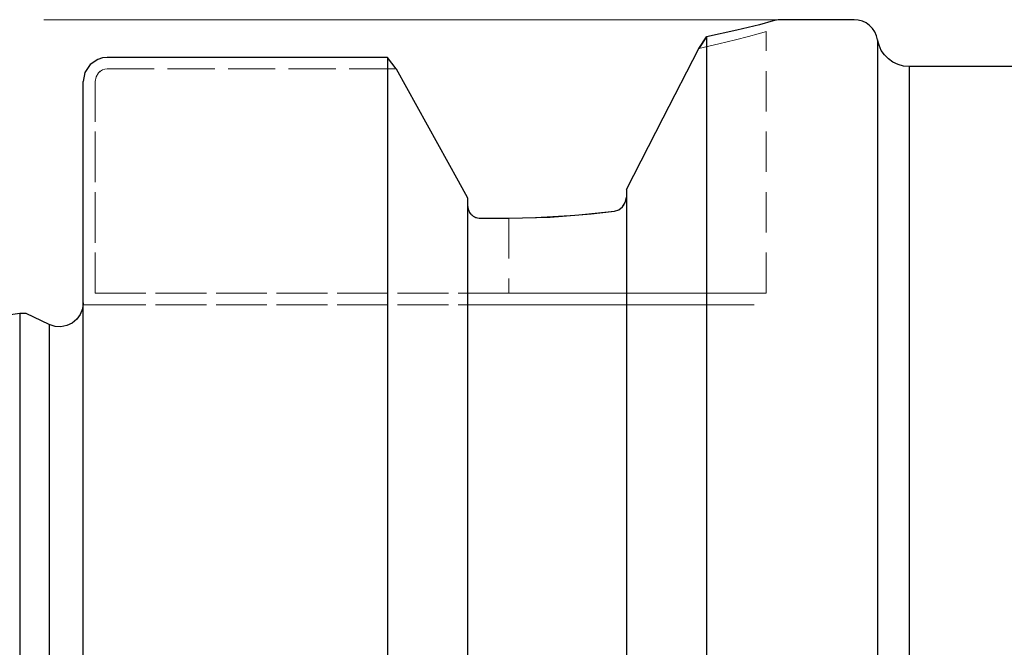
# Model space of a CAD drawing. Extents: x 13 to 827, y 18 to 576.
# Drawn here: x 334 to 421, y 377 to 433 of the extents above; entities that cross this region are included whole.
import ezdxf

# ---------------------------------------------------------------- set-up
doc = ezdxf.new("R2010")
doc.units = 0
doc.header["$MEASUREMENT"] = 0
for name, pattern in [('AI-Linetype-113', [5.4, 3.6, -1.8]), ('AI-Linetype-117', [5.4, 3.6, -1.8]), ('AI-Linetype-118', [5.4, 3.6, -1.8]), ('AI-Linetype-122', [5.4, 3.6, -1.8]), ('AI-Linetype-127', [5.4, 3.6, -1.8]), ('AI-Linetype-128', [5.4, 3.6, -1.8]), ('AI-Linetype-129', [5.4, 3.6, -1.8]), ('AI-Linetype-130', [5.4, 3.6, -1.8]), ('AI-Linetype-131', [5.4, 3.6, -1.8]), ('AI-Linetype-132', [5.4, 3.6, -1.8]), ('AI-Linetype-225', [5.4, 3.6, -1.8]), ('AI-Linetype-32', [5.4, 3.6, -1.8]), ('AI-Linetype-62', [5.4, 3.6, -1.8]), ('AI-Linetype-64', [5.4, 3.6, -1.8]), ('AI-Linetype-65', [5.4, 3.6, -1.8]), ('AI-Linetype-66', [5.4, 3.6, -1.8]), ('AI-Linetype-67', [5.4, 3.6, -1.8]), ('AI-Linetype-72', [5.4, 3.6, -1.8]), ('AI-Linetype-73', [5.4, 3.6, -1.8]), ('AI-Linetype-74', [5.4, 3.6, -1.8]), ('AI-Linetype-75', [5.4, 3.6, -1.8]), ('AI-Linetype-76', [5.4, 3.6, -1.8]), ('AI-Linetype-77', [5.4, 3.6, -1.8]), ('AI-Linetype-78', [5.4, 3.6, -1.8]), ('AI-Linetype-79', [5.4, 3.6, -1.8]), ('AI-Linetype-80', [5.4, 3.6, -1.8]), ('AI-Linetype-81', [5.4, 3.6, -1.8]), ('AI-Linetype-82', [5.4, 3.6, -1.8]), ('AI-Linetype-95', [5.4, 3.6, -1.8]), ('AI-Linetype-96', [5.4, 3.6, -1.8]), ('AI-Linetype-99', [5.4, 3.6, -1.8])]:
    doc.linetypes.add(name, pattern=pattern)
doc.layers.add('Ebene 1', color=7, linetype='Continuous', lineweight=0)

msp = doc.modelspace()

# ---------------------------------------------------------------- linework, layer by layer
at = {"layer": 'Ebene 1', "color": 18, "linetype": 'AI-Linetype-225', "lineweight": 18, "true_color": 0x000000}
msp.add_line((400.151, 408.834), (400.151, 432.149), dxfattribs=at)
at = {"layer": 'Ebene 1', "color": 18, "linetype": 'AI-Linetype-65', "lineweight": 18, "true_color": 0x000000}
msp.add_line((341.332, 428.816), (367.139, 428.816), dxfattribs=at)
at = {"layer": 'Ebene 1', "color": 18, "linetype": 'AI-Linetype-127', "lineweight": 18, "true_color": 0x000000}
msp.add_line((367.139, 428.816), (341.332, 428.816), dxfattribs=at)
at = {"layer": 'Ebene 1', "color": 18, "linetype": 'AI-Linetype-64', "lineweight": 18, "true_color": 0x000000}
msp.add_line((340.269, 408.834), (340.269, 427.711), dxfattribs=at)
at = {"layer": 'Ebene 1', "color": 18, "linetype": 'AI-Linetype-128', "lineweight": 18, "true_color": 0x000000}
msp.add_line((340.269, 427.711), (340.269, 408.834), dxfattribs=at)
at = {"layer": 'Ebene 1', "color": 18, "linetype": 'AI-Linetype-82', "lineweight": 18, "true_color": 0x000000}
msp.add_line((387.678, 417.386), (387.678, 418.078), dxfattribs=at)
at = {"layer": 'Ebene 1', "color": 18, "linetype": 'AI-Linetype-78', "lineweight": 18, "true_color": 0x000000}
msp.add_line((387.678, 418.077), (387.678, 417.385), dxfattribs=at)
at = {"layer": 'Ebene 1', "color": 18, "linetype": 'AI-Linetype-67', "lineweight": 18, "true_color": 0x000000}
msp.add_line((373.505, 417.333), (373.505, 416.634), dxfattribs=at)
at = {"layer": 'Ebene 1', "color": 18, "linetype": 'AI-Linetype-129', "lineweight": 18, "true_color": 0x000000}
msp.add_line((373.505, 416.634), (373.505, 417.333), dxfattribs=at)
at = {"layer": 'Ebene 1', "color": 18, "linetype": 'AI-Linetype-132', "lineweight": 18, "true_color": 0x000000}
msp.add_line((377.204, 415.519), (374.568, 415.519), dxfattribs=at)
at = {"layer": 'Ebene 1', "color": 18, "linetype": 'AI-Linetype-75', "lineweight": 18, "true_color": 0x000000}
msp.add_line((377.204, 415.519), (377.204, 408.834), dxfattribs=at)
at = {"layer": 'Ebene 1', "color": 18, "linetype": 'AI-Linetype-81', "lineweight": 18, "true_color": 0x000000}
msp.add_line((377.204, 415.519), (377.204, 408.834), dxfattribs=at)
at = {"layer": 'Ebene 1', "color": 18, "linetype": 'AI-Linetype-73', "lineweight": 18, "true_color": 0x000000}
msp.add_line((377.204, 408.834), (340.269, 408.834), dxfattribs=at)
at = {"layer": 'Ebene 1', "color": 18, "linetype": 'AI-Linetype-117', "lineweight": 18, "true_color": 0x000000}
msp.add_line((340.269, 408.834), (377.204, 408.834), dxfattribs=at)
at = {"layer": 'Ebene 1', "color": 18, "linetype": 'AI-Linetype-72', "lineweight": 18, "true_color": 0x000000}
msp.add_line((340.269, 407.771), (377.204, 407.771), dxfattribs=at)
at = {"layer": 'Ebene 1', "color": 18, "linetype": 'AI-Linetype-118', "lineweight": 18, "true_color": 0x000000}
msp.add_line((377.204, 407.771), (340.269, 407.771), dxfattribs=at)
at = {"layer": 'Ebene 1', "color": 18, "linetype": 'AI-Linetype-80', "lineweight": 18, "true_color": 0x000000}
msp.add_lwpolyline([(394.134, 430.646), (395.931, 431.05), (397.406, 431.41), (398.586, 431.717), (399.452, 431.952), (399.974, 432.098), (400.151, 432.149), (399.975, 432.099), (399.454, 431.953), (398.586, 431.717), (397.411, 431.412), (395.93, 431.05), (394.134, 430.646)], dxfattribs=at)
at = {"layer": 'Ebene 1', "color": 18, "linetype": 'AI-Linetype-79', "lineweight": 18, "true_color": 0x000000}
msp.add_lwpolyline([(394.134, 430.646), (391.195, 424.913), (388.092, 418.881), (387.678, 418.077)], dxfattribs=at)
at = {"layer": 'Ebene 1', "color": 18, "linetype": 'AI-Linetype-66', "lineweight": 18, "true_color": 0x000000}
msp.add_lwpolyline([(340.269, 427.711), (340.347, 428.128), (340.573, 428.485), (340.734, 428.625), (340.918, 428.729), (341.121, 428.794), (341.332, 428.816)], dxfattribs=at)
at = {"layer": 'Ebene 1', "color": 18, "linetype": 'AI-Linetype-122', "lineweight": 18, "true_color": 0x000000}
msp.add_lwpolyline([(341.332, 428.816), (341.122, 428.794), (340.917, 428.729), (340.732, 428.623), (340.573, 428.484), (340.347, 428.127), (340.269, 427.711)], dxfattribs=at)
at = {"layer": 'Ebene 1', "color": 18, "linetype": 'AI-Linetype-131', "lineweight": 18, "true_color": 0x000000}
msp.add_lwpolyline([(373.505, 417.333), (372.682, 418.825), (367.139, 428.816)], dxfattribs=at)
at = {"layer": 'Ebene 1', "color": 18, "linetype": 'AI-Linetype-130', "lineweight": 18, "true_color": 0x000000}
msp.add_lwpolyline([(374.568, 415.519), (374.395, 415.534), (374.211, 415.584), (373.903, 415.764), (373.672, 416.035), (373.534, 416.377), (373.505, 416.635)], dxfattribs=at)
at = {"layer": 'Ebene 1', "color": 18, "linetype": 'AI-Linetype-77', "lineweight": 18, "true_color": 0x000000}
msp.add_lwpolyline([(387.678, 417.386), (387.676, 417.325), (387.615, 417.002), (387.453, 416.675), (387.176, 416.377), (386.792, 416.174), (386.615, 416.136)], dxfattribs=at)
at = {"layer": 'Ebene 1', "color": 18, "linetype": 'AI-Linetype-76', "lineweight": 18, "true_color": 0x000000}
msp.add_lwpolyline([(386.616, 416.135), (383.159, 415.766), (379.434, 415.553), (377.204, 415.519)], dxfattribs=at)
at = {"layer": 'Ebene 1', "color": 18, "linetype": 'AI-Linetype-74', "lineweight": 18, "true_color": 0x000000}
msp.add_lwpolyline([(377.204, 408.834), (380.199, 408.834), (383.143, 408.834), (385.985, 408.834), (388.677, 408.834), (391.173, 408.834), (393.43, 408.834), (395.409, 408.834), (397.076, 408.834), (398.404, 408.834), (399.369, 408.834), (399.954, 408.834), (400.15, 408.834), (399.954, 408.834), (399.369, 408.834), (398.404, 408.834), (397.076, 408.834), (395.409, 408.834), (393.43, 408.834), (391.173, 408.834), (388.677, 408.834), (385.985, 408.834), (383.143, 408.834), (380.199, 408.834), (377.204, 408.834)], dxfattribs=at)
at = {"layer": 'Ebene 1', "color": 18, "linetype": 'AI-Linetype-32', "lineweight": 18, "true_color": 0x000000}
msp.add_lwpolyline([(339.206, 407.771), (339.198, 407.771), (339.206, 407.771)], dxfattribs=at)
at = {"layer": 'Ebene 1', "color": 18, "linetype": 'AI-Linetype-62', "lineweight": 18, "true_color": 0x000000}
msp.add_lwpolyline([(339.206, 407.771), (339.863, 407.771), (340.169, 407.771), (340.269, 407.771)], dxfattribs=at)
at = {"layer": 'Ebene 1', "color": 18, "linetype": 'AI-Linetype-113', "lineweight": 18, "true_color": 0x000000}
msp.add_lwpolyline([(340.269, 407.771), (340.203, 407.771), (339.788, 407.771), (339.206, 407.771)], dxfattribs=at)
at = {"layer": 'Ebene 1', "color": 18, "linetype": 'AI-Linetype-95', "lineweight": 18, "true_color": 0x000000}
msp.add_lwpolyline([(377.204, 407.771), (380.184, 407.771), (383.108, 407.771), (385.922, 407.771), (388.574, 407.771), (391.014, 407.771), (393.197, 407.771), (395.082, 407.771), (396.634, 407.771), (397.824, 407.771), (398.63, 407.771), (399.036, 407.771), (399.087, 407.771), (399.036, 407.771), (398.63, 407.771), (397.824, 407.771), (396.634, 407.771), (395.082, 407.771), (393.197, 407.771), (391.014, 407.771), (388.574, 407.771), (385.922, 407.771), (383.108, 407.771), (380.184, 407.771), (377.204, 407.771)], dxfattribs=at)
at = {"layer": 'Ebene 1', "color": 208, "lineweight": 18, "true_color": 0x400040}
msp.add_open_spline([(401.214, 433.211), (401.214, 433.211), (335.697, 433.211), (335.697, 433.211)], degree=3, dxfattribs=at)
at = {"layer": 'Ebene 1', "color": 18, "lineweight": 25, "true_color": 0x000000}
for points, knots in [([(401.214, 433.211), (401.214, 433.211), (401.214, 433.211), (401.214, 433.211), (401.214, 433.211), (400.792, 433.096), (400.792, 433.096), (400.792, 433.096), (399.55, 432.767), (399.55, 432.767), (399.55, 432.767), (397.537, 432.27), (397.537, 432.27), (397.537, 432.27), (394.822, 431.67), (394.822, 431.67)], [0, 0, 0, 0, 1, 1, 1, 2, 2, 2, 3, 3, 3, 4, 4, 4, 5, 5, 5, 5]), ([(410.108, 431.419), (410.108, 431.419), (410.016, 431.783), (410.016, 431.783), (410.016, 431.783), (409.862, 432.125), (409.862, 432.125), (409.862, 432.125), (409.651, 432.435), (409.651, 432.435), (409.651, 432.435), (409.388, 432.702), (409.388, 432.702), (409.388, 432.702), (409.082, 432.92), (409.082, 432.92), (409.082, 432.92), (408.743, 433.08), (408.743, 433.08), (408.743, 433.08), (408.382, 433.178), (408.382, 433.178), (408.382, 433.178), (408.008, 433.211), (408.008, 433.211)], [0, 0, 0, 0, 1, 1, 1, 2, 2, 2, 3, 3, 3, 4, 4, 4, 5, 5, 5, 6, 6, 6, 7, 7, 7, 8, 8, 8, 8]), ([(394.822, 431.67), (394.822, 431.67), (394.822, 430.392), (394.822, 430.392), (394.822, 430.392), (394.822, 428.738), (394.822, 428.738), (394.822, 428.738), (394.822, 426.716), (394.822, 426.716), (394.822, 426.716), (394.822, 424.334), (394.822, 424.334), (394.822, 424.334), (394.822, 421.604), (394.822, 421.604), (394.822, 421.604), (394.822, 418.535), (394.822, 418.535), (394.822, 418.535), (394.822, 415.143), (394.822, 415.143), (394.822, 415.143), (394.822, 411.442), (394.822, 411.442), (394.822, 411.442), (394.822, 407.447), (394.822, 407.447), (394.822, 407.447), (394.822, 403.177), (394.822, 403.177), (394.822, 403.177), (394.822, 398.649), (394.822, 398.649), (394.822, 398.649), (394.822, 393.884), (394.822, 393.884), (394.822, 393.884), (394.822, 388.902), (394.822, 388.902), (394.822, 388.902), (394.822, 383.725), (394.822, 383.725), (394.822, 383.725), (394.822, 378.375), (394.822, 378.375), (394.822, 378.375), (394.822, 372.876), (394.822, 372.876), (394.822, 372.876), (394.822, 367.251), (394.822, 367.251), (394.822, 367.251), (394.822, 361.525), (394.822, 361.525), (394.822, 361.525), (394.822, 355.723), (394.822, 355.723), (394.822, 355.723), (394.822, 349.87), (394.822, 349.87), (394.822, 349.87), (394.822, 343.991), (394.822, 343.991), (394.822, 343.991), (394.822, 338.112), (394.822, 338.112), (394.822, 338.112), (394.822, 332.259), (394.822, 332.259), (394.822, 332.259), (394.822, 326.457), (394.822, 326.457), (394.822, 326.457), (394.822, 320.731), (394.822, 320.731), (394.822, 320.731), (394.822, 315.106), (394.822, 315.106), (394.822, 315.106), (394.822, 309.607), (394.822, 309.607), (394.822, 309.607), (394.822, 304.257), (394.822, 304.257), (394.822, 304.257), (394.822, 299.08), (394.822, 299.08), (394.822, 299.08), (394.822, 294.098), (394.822, 294.098), (394.822, 294.098), (394.822, 289.332), (394.822, 289.332), (394.822, 289.332), (394.822, 284.805), (394.822, 284.805), (394.822, 284.805), (394.822, 280.534), (394.822, 280.534), (394.822, 280.534), (394.822, 276.54), (394.822, 276.54), (394.822, 276.54), (394.822, 272.838), (394.822, 272.838), (394.822, 272.838), (394.822, 269.446), (394.822, 269.446), (394.822, 269.446), (394.822, 266.378), (394.822, 266.378), (394.822, 266.378), (394.822, 263.647), (394.822, 263.647), (394.822, 263.647), (394.822, 261.266), (394.822, 261.266), (394.822, 261.266), (394.822, 259.243), (394.822, 259.243), (394.822, 259.243), (394.822, 257.59), (394.822, 257.59), (394.822, 257.59), (394.822, 256.311), (394.822, 256.311)], [0, 0, 0, 0, 1, 1, 1, 2, 2, 2, 3, 3, 3, 4, 4, 4, 5, 5, 5, 6, 6, 6, 7, 7, 7, 8, 8, 8, 9, 9, 9, 10, 10, 10, 11, 11, 11, 12, 12, 12, 13, 13, 13, 14, 14, 14, 15, 15, 15, 16, 16, 16, 17, 17, 17, 18, 18, 18, 19, 19, 19, 20, 20, 20, 21, 21, 21, 22, 22, 22, 23, 23, 23, 24, 24, 24, 25, 25, 25, 26, 26, 26, 27, 27, 27, 28, 28, 28, 29, 29, 29, 30, 30, 30, 31, 31, 31, 32, 32, 32, 33, 33, 33, 34, 34, 34, 35, 35, 35, 36, 36, 36, 37, 37, 37, 38, 38, 38, 39, 39, 39, 40, 40, 40, 41, 41, 41, 42, 42, 42, 42]), ([(387.679, 418.077), (387.679, 418.077), (390.956, 424.445), (390.956, 424.445), (390.956, 424.445), (394.134, 430.645), (394.134, 430.645)], [0, 0, 0, 0, 1, 1, 1, 2, 2, 2, 2]), ([(412.907, 429.03), (412.907, 429.03), (412.409, 429.074), (412.409, 429.074), (412.409, 429.074), (411.926, 429.205), (411.926, 429.205), (411.926, 429.205), (411.474, 429.419), (411.474, 429.419), (411.474, 429.419), (411.067, 429.709), (411.067, 429.709), (411.067, 429.709), (410.717, 430.066), (410.717, 430.066), (410.717, 430.066), (410.435, 430.478), (410.435, 430.478), (410.435, 430.478), (410.229, 430.934), (410.229, 430.934), (410.229, 430.934), (410.108, 431.419), (410.108, 431.419)], [0, 0, 0, 0, 1, 1, 1, 2, 2, 2, 3, 3, 3, 4, 4, 4, 5, 5, 5, 6, 6, 6, 7, 7, 7, 8, 8, 8, 8]), ([(410.108, 431.419), (410.108, 431.419), (410.108, 431.407), (410.108, 431.407), (410.108, 431.407), (410.108, 431.121), (410.108, 431.121), (410.108, 431.121), (410.108, 430.453), (410.108, 430.453), (410.108, 430.453), (410.108, 429.407), (410.108, 429.407), (410.108, 429.407), (410.108, 427.988), (410.108, 427.988), (410.108, 427.988), (410.108, 426.201), (410.108, 426.201), (410.108, 426.201), (410.108, 424.055), (410.108, 424.055), (410.108, 424.055), (410.108, 421.559), (410.108, 421.559), (410.108, 421.559), (410.108, 418.724), (410.108, 418.724), (410.108, 418.724), (410.108, 415.562), (410.108, 415.562), (410.108, 415.562), (410.108, 412.087), (410.108, 412.087), (410.108, 412.087), (410.108, 408.314), (410.108, 408.314), (410.108, 408.314), (410.108, 404.26), (410.108, 404.26), (410.108, 404.26), (410.108, 399.942), (410.108, 399.942), (410.108, 399.942), (410.108, 395.38), (410.108, 395.38), (410.108, 395.38), (410.108, 390.593), (410.108, 390.593), (410.108, 390.593), (410.108, 385.602), (410.108, 385.602), (410.108, 385.602), (410.108, 380.429), (410.108, 380.429), (410.108, 380.429), (410.108, 375.097), (410.108, 375.097), (410.108, 375.097), (410.108, 369.629), (410.108, 369.629), (410.108, 369.629), (410.108, 364.049), (410.108, 364.049), (410.108, 364.049), (410.108, 358.381), (410.108, 358.381), (410.108, 358.381), (410.108, 352.65), (410.108, 352.65), (410.108, 352.65), (410.108, 346.882), (410.108, 346.882), (410.108, 346.882), (410.108, 341.1), (410.108, 341.1), (410.108, 341.1), (410.108, 335.331), (410.108, 335.331), (410.108, 335.331), (410.108, 329.601), (410.108, 329.601), (410.108, 329.601), (410.108, 323.933), (410.108, 323.933), (410.108, 323.933), (410.108, 318.352), (410.108, 318.352), (410.108, 318.352), (410.108, 312.884), (410.108, 312.884), (410.108, 312.884), (410.108, 307.552), (410.108, 307.552), (410.108, 307.552), (410.108, 302.38), (410.108, 302.38), (410.108, 302.38), (410.108, 297.389), (410.108, 297.389), (410.108, 297.389), (410.108, 292.602), (410.108, 292.602), (410.108, 292.602), (410.108, 288.039), (410.108, 288.039), (410.108, 288.039), (410.108, 283.722), (410.108, 283.722), (410.108, 283.722), (410.108, 279.668), (410.108, 279.668), (410.108, 279.668), (410.108, 275.895), (410.108, 275.895), (410.108, 275.895), (410.108, 272.42), (410.108, 272.42), (410.108, 272.42), (410.108, 269.258), (410.108, 269.258), (410.108, 269.258), (410.108, 266.422), (410.108, 266.422), (410.108, 266.422), (410.108, 263.926), (410.108, 263.926), (410.108, 263.926), (410.108, 261.78), (410.108, 261.78), (410.108, 261.78), (410.108, 259.994), (410.108, 259.994), (410.108, 259.994), (410.108, 258.574), (410.108, 258.574), (410.108, 258.574), (410.108, 257.529), (410.108, 257.529), (410.108, 257.529), (410.108, 256.861), (410.108, 256.861), (410.108, 256.861), (410.108, 256.574), (410.108, 256.574), (410.108, 256.574), (410.108, 256.562), (410.108, 256.562)], [0, 0, 0, 0, 1, 1, 1, 2, 2, 2, 3, 3, 3, 4, 4, 4, 5, 5, 5, 6, 6, 6, 7, 7, 7, 8, 8, 8, 9, 9, 9, 10, 10, 10, 11, 11, 11, 12, 12, 12, 13, 13, 13, 14, 14, 14, 15, 15, 15, 16, 16, 16, 17, 17, 17, 18, 18, 18, 19, 19, 19, 20, 20, 20, 21, 21, 21, 22, 22, 22, 23, 23, 23, 24, 24, 24, 25, 25, 25, 26, 26, 26, 27, 27, 27, 28, 28, 28, 29, 29, 29, 30, 30, 30, 31, 31, 31, 32, 32, 32, 33, 33, 33, 34, 34, 34, 35, 35, 35, 36, 36, 36, 37, 37, 37, 38, 38, 38, 39, 39, 39, 40, 40, 40, 41, 41, 41, 42, 42, 42, 43, 43, 43, 44, 44, 44, 45, 45, 45, 46, 46, 46, 47, 47, 47, 48, 48, 48, 49, 49, 49, 49]), ([(341.332, 429.838), (341.332, 429.838), (340.913, 429.797), (340.913, 429.797), (340.913, 429.797), (340.505, 429.671), (340.505, 429.671), (340.505, 429.671), (339.815, 429.201), (339.815, 429.201), (339.815, 429.201), (339.363, 428.513), (339.363, 428.513), (339.363, 428.513), (339.206, 427.71), (339.206, 427.71)], [0, 0, 0, 0, 1, 1, 1, 2, 2, 2, 3, 3, 3, 4, 4, 4, 5, 5, 5, 5]), ([(366.362, 429.838), (366.362, 429.838), (366.362, 428.035), (366.362, 428.035), (366.362, 428.035), (366.362, 425.859), (366.362, 425.859), (366.362, 425.859), (366.362, 423.322), (366.362, 423.322), (366.362, 423.322), (366.362, 420.435), (366.362, 420.435), (366.362, 420.435), (366.362, 417.21), (366.362, 417.21), (366.362, 417.21), (366.362, 413.661), (366.362, 413.661), (366.362, 413.661), (366.362, 409.805), (366.362, 409.805), (366.362, 409.805), (366.362, 405.658), (366.362, 405.658), (366.362, 405.658), (366.362, 401.238), (366.362, 401.238), (366.362, 401.238), (366.362, 396.566), (366.362, 396.566), (366.362, 396.566), (366.362, 391.661), (366.362, 391.661), (366.362, 391.661), (366.362, 386.545), (366.362, 386.545), (366.362, 386.545), (366.362, 381.242), (366.362, 381.242), (366.362, 381.242), (366.362, 375.774), (366.362, 375.774), (366.362, 375.774), (366.362, 370.165), (366.362, 370.165), (366.362, 370.165), (366.362, 364.441), (366.362, 364.441), (366.362, 364.441), (366.362, 358.627), (366.362, 358.627), (366.362, 358.627), (366.362, 352.748), (366.362, 352.748), (366.362, 352.748), (366.362, 346.83), (366.362, 346.83), (366.362, 346.83), (366.362, 340.9), (366.362, 340.9), (366.362, 340.9), (366.362, 334.983), (366.362, 334.983), (366.362, 334.983), (366.362, 329.106), (366.362, 329.106), (366.362, 329.106), (366.362, 323.295), (366.362, 323.295), (366.362, 323.295), (366.362, 317.575), (366.362, 317.575), (366.362, 317.575), (366.362, 311.972), (366.362, 311.972), (366.362, 311.972), (366.362, 306.511), (366.362, 306.511), (366.362, 306.511), (366.362, 301.215), (366.362, 301.215), (366.362, 301.215), (366.362, 296.108), (366.362, 296.108), (366.362, 296.108), (366.362, 291.213), (366.362, 291.213), (366.362, 291.213), (366.362, 286.55), (366.362, 286.55), (366.362, 286.55), (366.362, 282.142), (366.362, 282.142), (366.362, 282.142), (366.362, 278.007), (366.362, 278.007), (366.362, 278.007), (366.362, 274.163), (366.362, 274.163), (366.362, 274.163), (366.362, 270.628), (366.362, 270.628), (366.362, 270.628), (366.362, 267.417), (366.362, 267.417), (366.362, 267.417), (366.362, 264.544), (366.362, 264.544), (366.362, 264.544), (366.362, 262.022), (366.362, 262.022), (366.362, 262.022), (366.362, 259.863), (366.362, 259.863), (366.362, 259.863), (366.362, 258.075), (366.362, 258.075)], [0, 0, 0, 0, 1, 1, 1, 2, 2, 2, 3, 3, 3, 4, 4, 4, 5, 5, 5, 6, 6, 6, 7, 7, 7, 8, 8, 8, 9, 9, 9, 10, 10, 10, 11, 11, 11, 12, 12, 12, 13, 13, 13, 14, 14, 14, 15, 15, 15, 16, 16, 16, 17, 17, 17, 18, 18, 18, 19, 19, 19, 20, 20, 20, 21, 21, 21, 22, 22, 22, 23, 23, 23, 24, 24, 24, 25, 25, 25, 26, 26, 26, 27, 27, 27, 28, 28, 28, 29, 29, 29, 30, 30, 30, 31, 31, 31, 32, 32, 32, 33, 33, 33, 34, 34, 34, 35, 35, 35, 36, 36, 36, 37, 37, 37, 38, 38, 38, 39, 39, 39, 39]), ([(412.907, 429.03), (412.907, 429.03), (412.907, 429.018), (412.907, 429.018), (412.907, 429.018), (412.907, 428.727), (412.907, 428.727), (412.907, 428.727), (412.907, 428.05), (412.907, 428.05), (412.907, 428.05), (412.907, 426.988), (412.907, 426.988), (412.907, 426.988), (412.907, 425.549), (412.907, 425.549), (412.907, 425.549), (412.907, 423.737), (412.907, 423.737), (412.907, 423.737), (412.907, 421.561), (412.907, 421.561), (412.907, 421.561), (412.907, 419.031), (412.907, 419.031), (412.907, 419.031), (412.907, 416.159), (412.907, 416.159), (412.907, 416.159), (412.907, 412.958), (412.907, 412.958), (412.907, 412.958), (412.907, 409.441), (412.907, 409.441), (412.907, 409.441), (412.907, 405.627), (412.907, 405.627), (412.907, 405.627), (412.907, 401.531), (412.907, 401.531), (412.907, 401.531), (412.907, 397.172), (412.907, 397.172), (412.907, 397.172), (412.907, 392.571), (412.907, 392.571), (412.907, 392.571), (412.907, 387.748), (412.907, 387.748), (412.907, 387.748), (412.907, 382.726), (412.907, 382.726), (412.907, 382.726), (412.907, 377.527), (412.907, 377.527), (412.907, 377.527), (412.907, 372.174), (412.907, 372.174), (412.907, 372.174), (412.907, 366.694), (412.907, 366.694), (412.907, 366.694), (412.907, 361.109), (412.907, 361.109), (412.907, 361.109), (412.907, 355.447), (412.907, 355.447), (412.907, 355.447), (412.907, 349.732), (412.907, 349.732), (412.907, 349.732), (412.907, 343.991), (412.907, 343.991)], [0, 0, 0, 0, 1, 1, 1, 2, 2, 2, 3, 3, 3, 4, 4, 4, 5, 5, 5, 6, 6, 6, 7, 7, 7, 8, 8, 8, 9, 9, 9, 10, 10, 10, 11, 11, 11, 12, 12, 12, 13, 13, 13, 14, 14, 14, 15, 15, 15, 16, 16, 16, 17, 17, 17, 18, 18, 18, 19, 19, 19, 20, 20, 20, 21, 21, 21, 22, 22, 22, 23, 23, 23, 24, 24, 24, 24]), ([(367.14, 428.816), (367.14, 428.816), (372.682, 418.825), (372.682, 418.825), (372.682, 418.825), (373.505, 417.333), (373.505, 417.333)], [0, 0, 0, 0, 1, 1, 1, 2, 2, 2, 2]), ([(339.206, 260.228), (339.206, 260.228), (339.206, 261.992), (339.206, 261.992), (339.206, 261.992), (339.206, 264.117), (339.206, 264.117), (339.206, 264.117), (339.206, 266.591), (339.206, 266.591), (339.206, 266.591), (339.206, 269.406), (339.206, 269.406), (339.206, 269.406), (339.206, 272.548), (339.206, 272.548), (339.206, 272.548), (339.206, 276.004), (339.206, 276.004), (339.206, 276.004), (339.206, 279.759), (339.206, 279.759), (339.206, 279.759), (339.206, 283.795), (339.206, 283.795), (339.206, 283.795), (339.206, 288.096), (339.206, 288.096), (339.206, 288.096), (339.206, 292.642), (339.206, 292.642), (339.206, 292.642), (339.206, 297.414), (339.206, 297.414), (339.206, 297.414), (339.206, 302.39), (339.206, 302.39), (339.206, 302.39), (339.206, 307.549), (339.206, 307.549), (339.206, 307.549), (339.206, 312.868), (339.206, 312.868), (339.206, 312.868), (339.206, 318.324), (339.206, 318.324), (339.206, 318.324), (339.206, 323.892), (339.206, 323.892), (339.206, 323.892), (339.206, 329.549), (339.206, 329.549), (339.206, 329.549), (339.206, 335.269), (339.206, 335.269), (339.206, 335.269), (339.206, 341.027), (339.206, 341.027), (339.206, 341.027), (339.206, 346.798), (339.206, 346.798), (339.206, 346.798), (339.206, 352.557), (339.206, 352.557), (339.206, 352.557), (339.206, 358.279), (339.206, 358.279), (339.206, 358.279), (339.206, 363.937), (339.206, 363.937), (339.206, 363.937), (339.206, 369.508), (339.206, 369.508), (339.206, 369.508), (339.206, 374.967), (339.206, 374.967), (339.206, 374.967), (339.206, 380.29), (339.206, 380.29), (339.206, 380.29), (339.206, 385.454), (339.206, 385.454), (339.206, 385.454), (339.206, 390.435), (339.206, 390.435), (339.206, 390.435), (339.206, 395.213), (339.206, 395.213), (339.206, 395.213), (339.206, 399.766), (339.206, 399.766), (339.206, 399.766), (339.206, 404.073), (339.206, 404.073), (339.206, 404.073), (339.206, 408.117), (339.206, 408.117), (339.206, 408.117), (339.206, 411.88), (339.206, 411.88), (339.206, 411.88), (339.206, 415.344), (339.206, 415.344), (339.206, 415.344), (339.206, 418.495), (339.206, 418.495), (339.206, 418.495), (339.206, 421.318), (339.206, 421.318), (339.206, 421.318), (339.206, 423.803), (339.206, 423.803), (339.206, 423.803), (339.206, 425.936), (339.206, 425.936), (339.206, 425.936), (339.206, 427.71), (339.206, 427.71)], [0, 0, 0, 0, 1, 1, 1, 2, 2, 2, 3, 3, 3, 4, 4, 4, 5, 5, 5, 6, 6, 6, 7, 7, 7, 8, 8, 8, 9, 9, 9, 10, 10, 10, 11, 11, 11, 12, 12, 12, 13, 13, 13, 14, 14, 14, 15, 15, 15, 16, 16, 16, 17, 17, 17, 18, 18, 18, 19, 19, 19, 20, 20, 20, 21, 21, 21, 22, 22, 22, 23, 23, 23, 24, 24, 24, 25, 25, 25, 26, 26, 26, 27, 27, 27, 28, 28, 28, 29, 29, 29, 30, 30, 30, 31, 31, 31, 32, 32, 32, 33, 33, 33, 34, 34, 34, 35, 35, 35, 36, 36, 36, 37, 37, 37, 38, 38, 38, 39, 39, 39, 39]), ([(387.679, 418.077), (387.679, 418.077), (387.679, 416.408), (387.679, 416.408), (387.679, 416.408), (387.679, 414.36), (387.679, 414.36), (387.679, 414.36), (387.679, 411.944), (387.679, 411.944), (387.679, 411.944), (387.679, 409.173), (387.679, 409.173), (387.679, 409.173), (387.679, 406.061), (387.679, 406.061), (387.679, 406.061), (387.679, 402.625), (387.679, 402.625), (387.679, 402.625), (387.679, 398.882), (387.679, 398.882), (387.679, 398.882), (387.679, 394.852), (387.679, 394.852), (387.679, 394.852), (387.679, 390.556), (387.679, 390.556), (387.679, 390.556), (387.679, 386.016), (387.679, 386.016), (387.679, 386.016), (387.679, 381.257), (387.679, 381.257), (387.679, 381.257), (387.679, 376.303), (387.679, 376.303), (387.679, 376.303), (387.679, 371.18), (387.679, 371.18), (387.679, 371.18), (387.679, 365.915), (387.679, 365.915), (387.679, 365.915), (387.679, 360.535), (387.679, 360.535), (387.679, 360.535), (387.679, 355.068), (387.679, 355.068), (387.679, 355.068), (387.679, 349.544), (387.679, 349.544), (387.679, 349.544), (387.679, 343.991), (387.679, 343.991), (387.679, 343.991), (387.679, 338.438), (387.679, 338.438), (387.679, 338.438), (387.679, 332.913), (387.679, 332.913), (387.679, 332.913), (387.679, 327.447), (387.679, 327.447), (387.679, 327.447), (387.679, 322.067), (387.679, 322.067), (387.679, 322.067), (387.679, 316.802), (387.679, 316.802), (387.679, 316.802), (387.679, 311.679), (387.679, 311.679), (387.679, 311.679), (387.679, 306.725), (387.679, 306.725), (387.679, 306.725), (387.679, 301.965), (387.679, 301.965), (387.679, 301.965), (387.679, 297.426), (387.679, 297.426), (387.679, 297.426), (387.679, 293.13), (387.679, 293.13), (387.679, 293.13), (387.679, 289.1), (387.679, 289.1), (387.679, 289.1), (387.679, 285.357), (387.679, 285.357), (387.679, 285.357), (387.679, 281.92), (387.679, 281.92), (387.679, 281.92), (387.679, 278.809), (387.679, 278.809), (387.679, 278.809), (387.679, 276.037), (387.679, 276.037), (387.679, 276.037), (387.679, 273.622), (387.679, 273.622), (387.679, 273.622), (387.679, 271.574), (387.679, 271.574), (387.679, 271.574), (387.679, 269.905), (387.679, 269.905)], [0, 0, 0, 0, 1, 1, 1, 2, 2, 2, 3, 3, 3, 4, 4, 4, 5, 5, 5, 6, 6, 6, 7, 7, 7, 8, 8, 8, 9, 9, 9, 10, 10, 10, 11, 11, 11, 12, 12, 12, 13, 13, 13, 14, 14, 14, 15, 15, 15, 16, 16, 16, 17, 17, 17, 18, 18, 18, 19, 19, 19, 20, 20, 20, 21, 21, 21, 22, 22, 22, 23, 23, 23, 24, 24, 24, 25, 25, 25, 26, 26, 26, 27, 27, 27, 28, 28, 28, 29, 29, 29, 30, 30, 30, 31, 31, 31, 32, 32, 32, 33, 33, 33, 34, 34, 34, 35, 35, 35, 36, 36, 36, 36]), ([(373.505, 417.333), (373.505, 417.333), (373.505, 415.536), (373.505, 415.536), (373.505, 415.536), (373.505, 413.385), (373.505, 413.385), (373.505, 413.385), (373.505, 410.89), (373.505, 410.89), (373.505, 410.89), (373.505, 408.064), (373.505, 408.064), (373.505, 408.064), (373.505, 404.919), (373.505, 404.919), (373.505, 404.919), (373.505, 401.473), (373.505, 401.473), (373.505, 401.473), (373.505, 397.742), (373.505, 397.742), (373.505, 397.742), (373.505, 393.744), (373.505, 393.744), (373.505, 393.744), (373.505, 389.5), (373.505, 389.5), (373.505, 389.5), (373.505, 385.03), (373.505, 385.03), (373.505, 385.03), (373.505, 380.357), (373.505, 380.357), (373.505, 380.357), (373.505, 375.503), (373.505, 375.503), (373.505, 375.503), (373.505, 370.494), (373.505, 370.494), (373.505, 370.494), (373.505, 365.352), (373.505, 365.352), (373.505, 365.352), (373.505, 360.105), (373.505, 360.105), (373.505, 360.105), (373.505, 354.778), (373.505, 354.778), (373.505, 354.778), (373.505, 349.398), (373.505, 349.398), (373.505, 349.398), (373.505, 343.991), (373.505, 343.991), (373.505, 343.991), (373.505, 338.584), (373.505, 338.584), (373.505, 338.584), (373.505, 333.203), (373.505, 333.203), (373.505, 333.203), (373.505, 327.876), (373.505, 327.876), (373.505, 327.876), (373.505, 322.629), (373.505, 322.629), (373.505, 322.629), (373.505, 317.488), (373.505, 317.488), (373.505, 317.488), (373.505, 312.478), (373.505, 312.478), (373.505, 312.478), (373.505, 307.625), (373.505, 307.625), (373.505, 307.625), (373.505, 302.952), (373.505, 302.952), (373.505, 302.952), (373.505, 298.482), (373.505, 298.482), (373.505, 298.482), (373.505, 294.237), (373.505, 294.237), (373.505, 294.237), (373.505, 290.24), (373.505, 290.24), (373.505, 290.24), (373.505, 286.509), (373.505, 286.509), (373.505, 286.509), (373.505, 283.062), (373.505, 283.062), (373.505, 283.062), (373.505, 279.918), (373.505, 279.918), (373.505, 279.918), (373.505, 277.091), (373.505, 277.091), (373.505, 277.091), (373.505, 274.596), (373.505, 274.596), (373.505, 274.596), (373.505, 272.445), (373.505, 272.445), (373.505, 272.445), (373.505, 270.649), (373.505, 270.649)], [0, 0, 0, 0, 1, 1, 1, 2, 2, 2, 3, 3, 3, 4, 4, 4, 5, 5, 5, 6, 6, 6, 7, 7, 7, 8, 8, 8, 9, 9, 9, 10, 10, 10, 11, 11, 11, 12, 12, 12, 13, 13, 13, 14, 14, 14, 15, 15, 15, 16, 16, 16, 17, 17, 17, 18, 18, 18, 19, 19, 19, 20, 20, 20, 21, 21, 21, 22, 22, 22, 23, 23, 23, 24, 24, 24, 25, 25, 25, 26, 26, 26, 27, 27, 27, 28, 28, 28, 29, 29, 29, 30, 30, 30, 31, 31, 31, 32, 32, 32, 33, 33, 33, 34, 34, 34, 35, 35, 35, 36, 36, 36, 36]), ([(373.505, 416.634), (373.505, 416.634), (373.551, 416.31), (373.551, 416.31), (373.551, 416.31), (373.723, 415.958), (373.723, 415.958), (373.723, 415.958), (373.998, 415.693), (373.998, 415.693), (373.998, 415.693), (374.212, 415.583), (374.212, 415.583), (374.212, 415.583), (374.547, 415.519), (374.547, 415.519), (374.547, 415.519), (374.568, 415.518), (374.568, 415.518)], [0, 0, 0, 0, 1, 1, 1, 2, 2, 2, 3, 3, 3, 4, 4, 4, 5, 5, 5, 6, 6, 6, 6]), ([(386.616, 416.135), (386.616, 416.135), (387.005, 416.264), (387.005, 416.264), (387.005, 416.264), (387.334, 416.523), (387.334, 416.523), (387.334, 416.523), (387.581, 416.91), (387.581, 416.91), (387.581, 416.91), (387.673, 417.276), (387.673, 417.276), (387.673, 417.276), (387.679, 417.385), (387.679, 417.385)], [0, 0, 0, 0, 1, 1, 1, 2, 2, 2, 3, 3, 3, 4, 4, 4, 5, 5, 5, 5]), ([(377.205, 415.518), (377.205, 415.518), (380.877, 415.613), (380.877, 415.613), (380.877, 415.613), (384.55, 415.895), (384.55, 415.895), (384.55, 415.895), (386.616, 416.135), (386.616, 416.135)], [0, 0, 0, 0, 1, 1, 1, 2, 2, 2, 3, 3, 3, 3]), ([(339.206, 407.949), (339.206, 407.949), (339.14, 407.421), (339.14, 407.421), (339.14, 407.421), (338.944, 406.926), (338.944, 406.926), (338.944, 406.926), (338.632, 406.495), (338.632, 406.495), (338.632, 406.495), (338.222, 406.156), (338.222, 406.156), (338.222, 406.156), (337.742, 405.928), (337.742, 405.928), (337.742, 405.928), (337.219, 405.827), (337.219, 405.827), (337.219, 405.827), (336.688, 405.859), (336.688, 405.859), (336.688, 405.859), (336.182, 406.022), (336.182, 406.022)], [0, 0, 0, 0, 1, 1, 1, 2, 2, 2, 3, 3, 3, 4, 4, 4, 5, 5, 5, 6, 6, 6, 7, 7, 7, 8, 8, 8, 8]), ([(333.537, 406.991), (333.537, 406.991), (333.537, 406.797), (333.537, 406.797), (333.537, 406.797), (333.537, 406.215), (333.537, 406.215), (333.537, 406.215), (333.537, 405.25), (333.537, 405.25), (333.537, 405.25), (333.537, 403.907), (333.537, 403.907), (333.537, 403.907), (333.537, 402.195), (333.537, 402.195), (333.537, 402.195), (333.537, 400.124), (333.537, 400.124), (333.537, 400.124), (333.537, 397.707), (333.537, 397.707), (333.537, 397.707), (333.537, 394.959), (333.537, 394.959), (333.537, 394.959), (333.537, 391.896), (333.537, 391.896), (333.537, 391.896), (333.537, 388.539), (333.537, 388.539), (333.537, 388.539), (333.537, 384.906), (333.537, 384.906), (333.537, 384.906), (333.537, 381.021), (333.537, 381.021), (333.537, 381.021), (333.537, 376.908), (333.537, 376.908), (333.537, 376.908), (333.537, 372.592), (333.537, 372.592), (333.537, 372.592), (333.537, 368.1), (333.537, 368.1), (333.537, 368.1), (333.537, 363.459), (333.537, 363.459), (333.537, 363.459), (333.537, 358.698), (333.537, 358.698), (333.537, 358.698), (333.537, 353.846), (333.537, 353.846), (333.537, 353.846), (333.537, 348.934), (333.537, 348.934), (333.537, 348.934), (333.537, 343.991), (333.537, 343.991), (333.537, 343.991), (333.537, 339.048), (333.537, 339.048), (333.537, 339.048), (333.537, 334.135), (333.537, 334.135), (333.537, 334.135), (333.537, 329.284), (333.537, 329.284), (333.537, 329.284), (333.537, 324.523), (333.537, 324.523), (333.537, 324.523), (333.537, 319.882), (333.537, 319.882), (333.537, 319.882), (333.537, 315.389), (333.537, 315.389), (333.537, 315.389), (333.537, 311.073), (333.537, 311.073), (333.537, 311.073), (333.537, 306.96), (333.537, 306.96), (333.537, 306.96), (333.537, 303.076), (333.537, 303.076), (333.537, 303.076), (333.537, 299.443), (333.537, 299.443), (333.537, 299.443), (333.537, 296.085), (333.537, 296.085), (333.537, 296.085), (333.537, 293.023), (333.537, 293.023), (333.537, 293.023), (333.537, 290.275), (333.537, 290.275), (333.537, 290.275), (333.537, 287.857), (333.537, 287.857), (333.537, 287.857), (333.537, 285.786), (333.537, 285.786), (333.537, 285.786), (333.537, 284.074), (333.537, 284.074), (333.537, 284.074), (333.537, 282.732), (333.537, 282.732), (333.537, 282.732), (333.537, 281.766), (333.537, 281.766), (333.537, 281.766), (333.537, 281.185), (333.537, 281.185), (333.537, 281.185), (333.537, 280.991), (333.537, 280.991)], [0, 0, 0, 0, 1, 1, 1, 2, 2, 2, 3, 3, 3, 4, 4, 4, 5, 5, 5, 6, 6, 6, 7, 7, 7, 8, 8, 8, 9, 9, 9, 10, 10, 10, 11, 11, 11, 12, 12, 12, 13, 13, 13, 14, 14, 14, 15, 15, 15, 16, 16, 16, 17, 17, 17, 18, 18, 18, 19, 19, 19, 20, 20, 20, 21, 21, 21, 22, 22, 22, 23, 23, 23, 24, 24, 24, 25, 25, 25, 26, 26, 26, 27, 27, 27, 28, 28, 28, 29, 29, 29, 30, 30, 30, 31, 31, 31, 32, 32, 32, 33, 33, 33, 34, 34, 34, 35, 35, 35, 36, 36, 36, 37, 37, 37, 38, 38, 38, 39, 39, 39, 40, 40, 40, 40]), ([(336.182, 406.022), (336.182, 406.022), (336.182, 405.831), (336.182, 405.831), (336.182, 405.831), (336.182, 405.258), (336.182, 405.258), (336.182, 405.258), (336.182, 404.308), (336.182, 404.308), (336.182, 404.308), (336.182, 402.986), (336.182, 402.986), (336.182, 402.986), (336.182, 401.3), (336.182, 401.3), (336.182, 401.3), (336.182, 399.261), (336.182, 399.261), (336.182, 399.261), (336.182, 396.881), (336.182, 396.881), (336.182, 396.881), (336.182, 394.175), (336.182, 394.175), (336.182, 394.175), (336.182, 391.16), (336.182, 391.16), (336.182, 391.16), (336.182, 387.853), (336.182, 387.853), (336.182, 387.853), (336.182, 384.277), (336.182, 384.277), (336.182, 384.277), (336.182, 380.452), (336.182, 380.452), (336.182, 380.452), (336.182, 376.402), (336.182, 376.402), (336.182, 376.402), (336.182, 372.152), (336.182, 372.152), (336.182, 372.152), (336.182, 367.729), (336.182, 367.729), (336.182, 367.729), (336.182, 363.159), (336.182, 363.159), (336.182, 363.159), (336.182, 358.472), (336.182, 358.472), (336.182, 358.472), (336.182, 353.695), (336.182, 353.695), (336.182, 353.695), (336.182, 348.858), (336.182, 348.858), (336.182, 348.858), (336.182, 343.991), (336.182, 343.991), (336.182, 343.991), (336.182, 339.124), (336.182, 339.124), (336.182, 339.124), (336.182, 334.287), (336.182, 334.287), (336.182, 334.287), (336.182, 329.51), (336.182, 329.51), (336.182, 329.51), (336.182, 324.822), (336.182, 324.822), (336.182, 324.822), (336.182, 320.253), (336.182, 320.253), (336.182, 320.253), (336.182, 315.829), (336.182, 315.829), (336.182, 315.829), (336.182, 311.58), (336.182, 311.58), (336.182, 311.58), (336.182, 307.53), (336.182, 307.53), (336.182, 307.53), (336.182, 303.705), (336.182, 303.705), (336.182, 303.705), (336.182, 300.128), (336.182, 300.128), (336.182, 300.128), (336.182, 296.822), (336.182, 296.822), (336.182, 296.822), (336.182, 293.807), (336.182, 293.807), (336.182, 293.807), (336.182, 291.101), (336.182, 291.101), (336.182, 291.101), (336.182, 288.721), (336.182, 288.721), (336.182, 288.721), (336.182, 286.682), (336.182, 286.682), (336.182, 286.682), (336.182, 284.996), (336.182, 284.996), (336.182, 284.996), (336.182, 283.674), (336.182, 283.674), (336.182, 283.674), (336.182, 282.723), (336.182, 282.723), (336.182, 282.723), (336.182, 282.151), (336.182, 282.151), (336.182, 282.151), (336.182, 281.96), (336.182, 281.96)], [0, 0, 0, 0, 1, 1, 1, 2, 2, 2, 3, 3, 3, 4, 4, 4, 5, 5, 5, 6, 6, 6, 7, 7, 7, 8, 8, 8, 9, 9, 9, 10, 10, 10, 11, 11, 11, 12, 12, 12, 13, 13, 13, 14, 14, 14, 15, 15, 15, 16, 16, 16, 17, 17, 17, 18, 18, 18, 19, 19, 19, 20, 20, 20, 21, 21, 21, 22, 22, 22, 23, 23, 23, 24, 24, 24, 25, 25, 25, 26, 26, 26, 27, 27, 27, 28, 28, 28, 29, 29, 29, 30, 30, 30, 31, 31, 31, 32, 32, 32, 33, 33, 33, 34, 34, 34, 35, 35, 35, 36, 36, 36, 37, 37, 37, 38, 38, 38, 39, 39, 39, 40, 40, 40, 40])]:
    msp.add_open_spline(points, degree=3, knots=knots, dxfattribs=at)
for points in [[(408.008, 433.211), (408.008, 433.211), (401.214, 433.211), (401.214, 433.211)], [(394.822, 431.67), (394.822, 431.67), (394.134, 430.645), (394.134, 430.645)], [(394.134, 430.645), (394.134, 430.645), (394.822, 431.67), (394.822, 431.67)], [(366.362, 429.838), (366.362, 429.838), (341.332, 429.838), (341.332, 429.838)], [(367.14, 428.816), (367.14, 428.816), (366.362, 429.838), (366.362, 429.838)], [(555.206, 429.03), (555.206, 429.03), (412.907, 429.03), (412.907, 429.03)], [(374.568, 415.518), (374.568, 415.518), (377.205, 415.518), (377.205, 415.518)], [(333.537, 406.991), (333.537, 406.991), (150.577, 380.307), (150.577, 380.307)], [(334.104, 406.991), (334.104, 406.991), (333.537, 406.991), (333.537, 406.991)], [(336.182, 406.022), (336.182, 406.022), (334.104, 406.991), (334.104, 406.991)]]:
    msp.add_open_spline(points, degree=3, dxfattribs=at)
at = {"layer": 'Ebene 1', "color": 18, "linetype": 'AI-Linetype-96', "lineweight": 18, "true_color": 0x000000}
msp.add_open_spline([(339.206, 407.771), (339.206, 407.771), (339.206, 407.771), (339.206, 407.771)], degree=3, dxfattribs=at)
at = {"layer": 'Ebene 1', "color": 18, "linetype": 'AI-Linetype-99', "lineweight": 18, "true_color": 0x000000}
msp.add_open_spline([(339.206, 407.771), (339.206, 407.771), (339.206, 407.771), (339.206, 407.771)], degree=3, dxfattribs=at)

doc.saveas('drawing.dxf')
